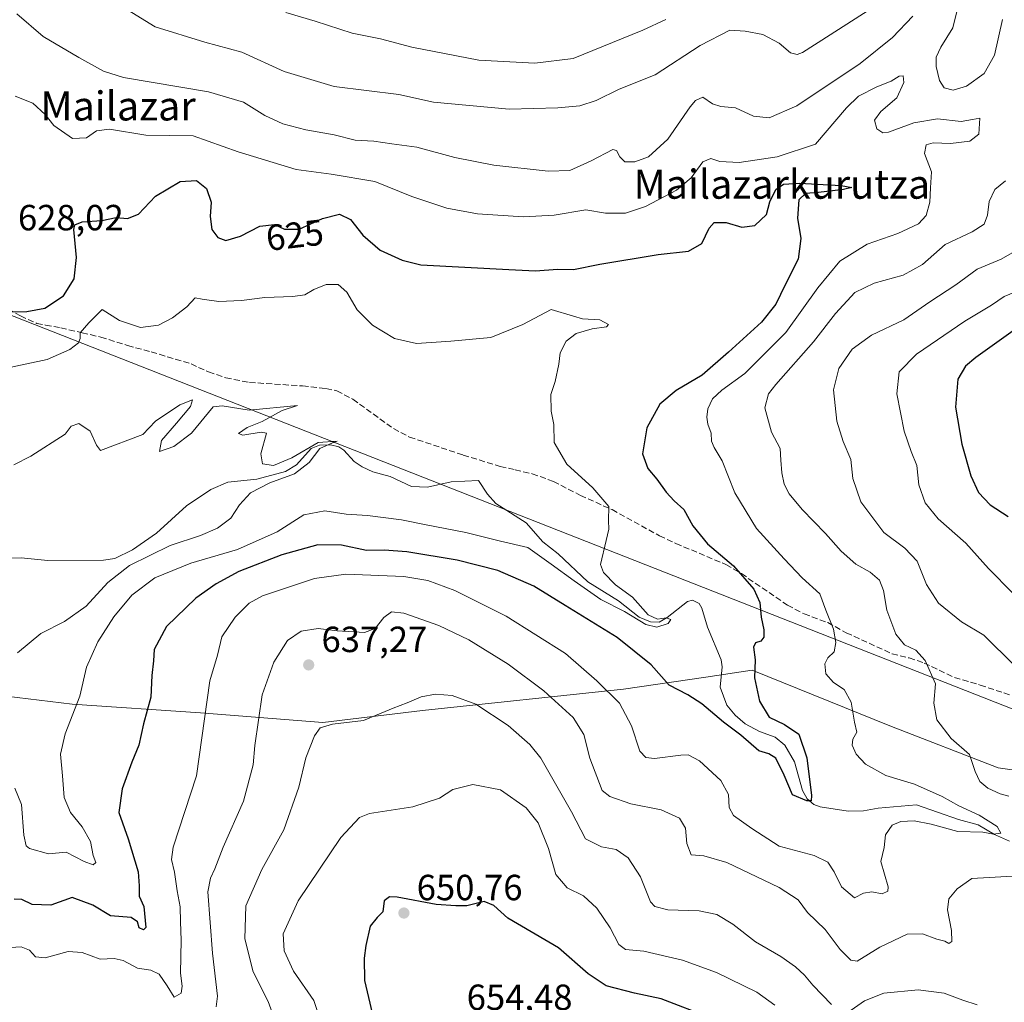
# Model space of a CAD drawing. Units: metres. Extents: x 562887 to 566314, y 4751854 to 4754199.
# Drawn here: x 565861 to 566132, y 4753011 to 4753282 of the extents above; entities that cross this region are included whole.
import ezdxf
from ezdxf.enums import TextEntityAlignment as Align

# ---------------------------------------------------------------- set-up
doc = ezdxf.new("R2010")
doc.units = ezdxf.units.M
doc.header["$MEASUREMENT"] = 0
doc.linetypes.add('DGN Style 3', pattern=[2.307223458686699, 1.648016756204785, -0.6592067024819142])
for name, color, linetype, lineweight in [('Arbolado forestal CxS', 92, 'Continuous', 0), ('Corriente natural lineal', 142, 'Continuous', 13), ('Curva de nivel maestra', 30, 'Continuous', 30), ('Curva de nivel normal', 30, 'Continuous', 0), ('Punto de cota en terreno', 7, 'Continuous', 0), ('Rótulo de curva de nivel directora', 7, 'Continuous', 0), ('Rótulo de punto de cota en terreno', 7, 'Continuous', 0), ('Senda', 7, 'DGN Style 3', 0), ('Tendido', 6, 'Continuous', 0), ('Texto cartográfico', 7, 'Continuous', 0)]:
    doc.layers.add(name, color=color, linetype=linetype, lineweight=lineweight)
doc.styles.add('Style-Arial', font='txt')

# ---------------------------------------------------------------- blocks, each defined once
blk = doc.blocks.new('*U8')
at = {"layer": 'Arbolado forestal CxS', "color": 92, "linetype": 'Continuous', "lineweight": 0}
blk.add_polyline3d([(566291.8300000001, 4754199.470000001, 743.1152000000002), (566303.2785, 4753017.090700001, 657.6328000000067), (566264.1436999999, 4753032.2871, 653.2703000000038), (566240.1530999999, 4753043.770500001, 649.9431999999942), (566210.2489, 4753053.505700001, 644.386599999998), (566184.0636999998, 4753061.937100001, 641.2768000000069), (566155.9972999999, 4753072.2433, 639.3736999999965), (566130.1728999997, 4753075.9235, 636.0978000000032), (566100.3712999999, 4753087.440099999, 631.7544999999955), (566062.3788999999, 4753102.776500001, 624.415399999998), (566049.5812999997, 4753100.8793, 622.9326000000001), (566026.9484999999, 4753097.524900001, 628.1598999999987), (565971.5705000004, 4753091.661699999, 640.7137999999978), (565944.0412999997, 4753088.401699999, 639.0917999999947), (565910.3778999997, 4753090.9901, 628.8280999999988), (565875.0038999999, 4753093.4027, 619.1465999999928), (565847.6343, 4753096.732899999, 616.4584000000032)], dxfattribs=at)
blk = doc.blocks.new('5PATER')
at = {"layer": 'Punto de cota en terreno', "linetype": 'Continuous', "lineweight": 0}
h = blk.add_hatch(color=51, dxfattribs=at)
edge = h.paths.add_edge_path()
edge.add_ellipse((0, 0), major_axis=(-0.1095731443231308, -0.1110710700762829), ratio=0.9994222409660322, start_angle=0, end_angle=360)

msp = doc.modelspace()

# ---------------------------------------------------------------- linework, layer by layer
at = {"layer": 'Arbolado forestal CxS', "color": 92, "linetype": 'Continuous', "lineweight": 0}
for points in [[(565847.6343, 4753096.732899999, 616.4584000000032), (565875.0038999999, 4753093.4027, 619.1465999999928), (565910.3778999997, 4753090.9901, 628.8280999999988), (565944.0412999997, 4753088.401699999, 639.0917999999947), (565971.5705000004, 4753091.661699999, 640.7137999999978), (566026.9484999999, 4753097.524900001, 628.1598999999987), (566049.5812999997, 4753100.8793, 622.9326000000001), (566062.3788999999, 4753102.776500001, 624.415399999998), (566100.3712999999, 4753087.440099999, 631.7544999999955), (566130.1728999997, 4753075.9235, 636.0978000000032), (566155.9972999999, 4753072.2433, 639.3736999999965), (566184.0636999998, 4753061.937100001, 641.2768000000069), (566210.2489, 4753053.505700001, 644.386599999998), (566240.1530999999, 4753043.770500001, 649.9431999999942), (566264.1436999999, 4753032.2871, 653.2703000000038), (566303.2785, 4753017.090700001, 657.6328000000067), (566305.8196, 4752754.633300001, 727.5823999999994)], [(565847.6343, 4753096.732899999, 616.4584000000032), (565875.0038999999, 4753093.4027, 619.1465999999928), (565910.3778999997, 4753090.9901, 628.8280999999988), (565944.0412999997, 4753088.401699999, 639.0917999999947), (565971.5705000004, 4753091.661699999, 640.7137999999978), (566026.9484999999, 4753097.524900001, 628.1598999999987), (566049.5812999997, 4753100.8793, 622.9326000000001), (566062.3788999999, 4753102.776500001, 624.415399999998), (566100.3712999999, 4753087.440099999, 631.7544999999955), (566130.1728999997, 4753075.9235, 636.0978000000032), (566155.9972999999, 4753072.2433, 639.3736999999965), (566184.0636999998, 4753061.937100001, 641.2768000000069), (566210.2489, 4753053.505700001, 644.386599999998), (566240.1530999999, 4753043.770500001, 649.9431999999942), (566264.1436999999, 4753032.2871, 653.2703000000038), (566303.2783000004, 4753017.0908, 657.6328000000067)]]:
    msp.add_polyline3d(points, dxfattribs=at)
at = {"layer": 'Corriente natural lineal', "color": 142, "linetype": 'Continuous', "lineweight": 13}
msp.add_polyline3d([(566133.2800000003, 4753055.6746, 631.1635999999999), (566129.2123999996, 4753057.516100001, 630.5725999999995), (566124.6725000005, 4753060.223099999, 630.7272999999988), (566119.2470000006, 4753061.637900001, 629.5648999999976), (566107.7158000004, 4753065.6746, 628.9637999999978), (566097.1294, 4753064.7904, 627.6735000000045), (566093.0752999998, 4753064.033100001, 626.8601999999955), (566088.8613, 4753063.9737, 626.3871000000072), (566081.0974000003, 4753065.177200001, 625.4465000000055), (566079.4192000004, 4753065.748400001, 625.2583000000013), (566077.5817999998, 4753067.3255, 624.7770000000019), (566076.2912999997, 4753069.596100001, 624.8981000000058), (566074.0608000001, 4753077.557499999, 624.5605000000069), (566071.4327999996, 4753082.1523, 623.7902000000031), (566068.7181000002, 4753084.2871, 623.898000000001), (566064.4379000004, 4753085.922499999, 623.6037999999971), (566060.4236000003, 4753088.006200001, 623.4866000000038), (566057.6684999998, 4753090.363100001, 623.343200000003), (566055.443, 4753093.168099999, 623.2932000000001), (566053.5329, 4753098.070699999, 622.7704999999987), (566054.1322999997, 4753103.7028, 622.4434000000037), (566053.8557000002, 4753105.623199999, 622.275999999998), (566050.0515000002, 4753114.6196, 621.3056999999973), (566048.5591000002, 4753119.859999999, 621.1154999999999), (566047.7769999999, 4753121.177400001, 621.1291000000056), (566045.9571000002, 4753122.049799999, 621.1885000000038), (566044.5280999999, 4753121.705200001, 621.1670000000013), (566038.9852999998, 4753117.2632, 620.3334999999934), (566036.8024000004, 4753116.033100001, 620.2891999999993), (566034.4012000002, 4753116.0602, 620.2750999999989), (566031.2412999999, 4753117.421, 619.9922999999981), (566025.5067999996, 4753121.860900001, 619.8931000000011), (566017.0527999997, 4753127.130899999, 619.5868999999948), (566008.9264000002, 4753134.843800001, 619.2716999999975), (566004.7078999998, 4753138.1272, 618.9223999999958), (566000.1465999996, 4753143.401799999, 618.0816999999952), (565991.7374, 4753148.705, 617.2584999999963), (565989.4371999997, 4753151.2687, 617.0301000000036), (565987, 4753155, 616.8484999999928), (565979.3986999998, 4753154.676200001, 617.0583999999944), (565972.8790999996, 4753153.145500001, 616.7832000000053), (565968.4874, 4753153.3563, 616.9036999999954), (565962.6467000004, 4753156.148800001, 616.7608999999939), (565957.8313999996, 4753157.441299999, 616.3537999999971), (565954.9231000004, 4753158.779300001, 616.3539000000019), (565952.7046999997, 4753160.205800001, 616.2084000000032), (565949.8295999998, 4753163.3376, 615.899900000004), (565948.4825999998, 4753164.263599999, 615.8555999999953), (565946.2101999996, 4753164.8687, 615.7354999999952), (565943.1923000002, 4753164.7788, 615.5678999999947), (565940.8201000001, 4753163.8233, 615.5720000000001), (565936.7786999998, 4753159.325300001, 615.574299999993), (565933.8161000004, 4753157.480699999, 615.5302999999985), (565925.8463000003, 4753155.4012, 614.9985000000015), (565917.8605000004, 4753154.537699999, 614.4891999999963), (565913.1886999998, 4753152.5461, 614.2330999999976), (565906.4587000003, 4753148.030999999, 614.1273999999976), (565898.2533999998, 4753140.5261, 614.1656999999977), (565891.5754000006, 4753135.8847, 614.7082999999984), (565886.7569000004, 4753133.578600001, 614.9309000000068), (565883.6410999997, 4753133.044700001, 613.8592999999964), (565868.3109999998, 4753132.9948, 612.8509999999952), (565860.9099000003, 4753133.748500001, 612.795100000003), (565858.0608999999, 4753133.600000001, 612.7590000000055)], dxfattribs=at)
at = {"layer": 'Curva de nivel maestra', "color": 30, "linetype": 'Continuous', "lineweight": 30, "flags": 128}
for points, elevation in [([(565856.6399999997, 4753201.5101), (565862.5199999996, 4753201.550100001), (565867.4900000002, 4753202.440099999), (565872.5999999996, 4753205.840100001), (565875.54, 4753210.550100001), (565876.2100000001, 4753216.470100001), (565875.4400000004, 4753224.120100001), (565875.7300000004, 4753225.460100001), (565877.7599999999, 4753226.290100001), (565883.1799999997, 4753226.610099999), (565887.1399999997, 4753227.440099999), (565890.2300000004, 4753227.1601), (565893.2800000003, 4753228.4101), (565897.9299999997, 4753233.370100001), (565904.7800000003, 4753237.370100001), (565909.2400000002, 4753237.6801), (565911.9800000004, 4753235.4001), (565913.2999999998, 4753231.6601), (565912.9699999997, 4753227.700099999), (565913.4800000004, 4753224.1601), (565915.0999999996, 4753221.920100001), (565917.3700000001, 4753221.140100001), (565921.3600000005, 4753222.3101), (565926.7000000002, 4753225.0601), (565930.75, 4753225.520099999), (565933.54, 4753224.200099999), (565937.5, 4753224.210100001), (565943.9800000004, 4753227.130100001), (565948.7000000002, 4753228.370100001), (565951.7000000002, 4753226.940099999), (565955.1200000001, 4753222.5801), (565959.8399999999, 4753218.450099999), (565965.8899999997, 4753215.6601), (565971.0300000003, 4753214.4001), (565995.3600000005, 4753213.100099999), (566002.7000000002, 4753212.720100001), (566008.7000000002, 4753213.200099999), (566013.1299999999, 4753213.1601), (566020.4299999997, 4753214.610099999), (566036.5, 4753217.2301), (566044.8099999996, 4753218.1801), (566048.4900000002, 4753220.3101), (566050.5, 4753224.5001), (566051.9500000002, 4753226.050100001), (566055.2400000002, 4753226.0801), (566059.54, 4753224.800100001), (566063.1600000003, 4753225.2401), (566066.3300000001, 4753228.3101), (566067.2199999997, 4753231.780099999), (566068.9299999997, 4753235.170100001), (566071.0099999999, 4753236.630100001), (566075.4600000001, 4753236.9301), (566086.9299999997, 4753236.300100001), (566089.8099999996, 4753235.700099999), (566087.5999999996, 4753235.1601), (566080.6399999997, 4753234.3101), (566077.0999999996, 4753234.040100001), (566075.29, 4753232.280099999), (566074.9199999999, 4753227.2601), (566075.7999999998, 4753221.710100001), (566075.0300000003, 4753215.940099999), (566071.4800000004, 4753208.890100001), (566068.9400000004, 4753203.590100001), (566064.9900000002, 4753198.610099999), (566055.8300000001, 4753190.3301), (566048.5999999996, 4753183.9901), (566041.4199999999, 4753179.840100001), (566036.9299999997, 4753176.040100001), (566033.3499999996, 4753169.5001), (566032.1900000004, 4753162.4001), (566033.6399999997, 4753158.3101), (566036.1399999997, 4753155.370100001), (566038.6900000004, 4753151.800100001), (566040.8899999997, 4753149.4101), (566043.5599999996, 4753147.0701), (566046.0499999998, 4753142.5701), (566050.0700000003, 4753137.610099999), (566057.2100000001, 4753131.470100001), (566062.8399999999, 4753125.100099999), (566064.5, 4753121.380100001), (566064.8600000005, 4753117.4101), (566065.6100000005, 4753113.9301), (566065.6399999997, 4753111.8301), (566064.8200000003, 4753110.790100001), (566063.2599999999, 4753110.340100001), (566062.7100000001, 4753109.120100001), (566063.2100000001, 4753105.5801), (566063.0099999999, 4753100.670100001), (566064.4100000003, 4753094.200099999), (566067.1100000005, 4753089.860099999), (566071.29, 4753087.8201), (566075.2199999997, 4753085.110099999), (566077.4199999999, 4753078.590100001), (566078.7000000002, 4753068.2601), (566078.6699999999, 4753066.8301), (566077.4800000004, 4753066.7601), (566073.5099999999, 4753068.470100001), (566071.2300000004, 4753073.860099999), (566068.8899999997, 4753078.550100001), (566066.9500000002, 4753079.710100001), (566064.2199999997, 4753080.550100001), (566059.2400000002, 4753084.870100001), (566054.4600000001, 4753088.420100001), (566048.54, 4753093.5101), (566044.6200000001, 4753095.9801), (566039.4699999997, 4753098.6601), (566034.5700000003, 4753104.2601), (566025.1500000004, 4753111.780099999), (566010.8899999997, 4753120.550100001), (566002.1799999997, 4753125.920100001), (565992.2800000003, 4753130.270099999), (565981.1100000005, 4753133.090100001), (565967.2599999999, 4753135.340100001), (565960.9699999997, 4753135.8201), (565956.0999999996, 4753135.780099999), (565949.2100000001, 4753137.1801), (565942.6699999999, 4753137.300100001), (565932.7800000003, 4753134.550100001), (565920.9600000001, 4753129.920100001), (565914.6699999999, 4753126.5801), (565909.0300000003, 4753122.630100001), (565900.9800000004, 4753114.850099999), (565897.5999999996, 4753108.4801), (565897.3899999997, 4753105.380100001), (565896.9699999997, 4753101.3301), (565896.6699999999, 4753095.3301), (565894.6600000003, 4753087.9901), (565893.3600000005, 4753082.100099999), (565891.4400000004, 4753077.4101), (565888.7599999999, 4753070.100099999), (565887.8700000001, 4753063.600099999), (565890.4500000002, 4753056.3101), (565893.1399999997, 4753047.2401), (565893.4600000001, 4753043.4001), (565893.4199999999, 4753040.550100001), (565894.7300000004, 4753037.6601), (565895.29, 4753031.920100001), (565894.6600000003, 4753031.290100001), (565893.4800000004, 4753031.8101), (565893.0199999996, 4753033.4801), (565891.2199999997, 4753034.640100001), (565885.5700000003, 4753035.090100001), (565880.7000000002, 4753038.040100001), (565875.0300000003, 4753040.140100001), (565869.0999999996, 4753038.090100001), (565863.9800000004, 4753038.2601), (565861.1399999997, 4753039.630100001), (565858.9900000002, 4753039.670100001)], 625), ([(566141.3600000005, 4753201.280099999), (566124, 4753188.890100001), (566121.2000000002, 4753186.550100001), (566119.0800000001, 4753182.940099999), (566118.4500000002, 4753175.1801), (566120.2000000002, 4753165.020099999), (566122.6299999999, 4753156.340100001), (566124.7300000004, 4753151.700099999), (566127.9600000001, 4753148.270099999), (566132.9500000002, 4753145.140100001)], 650), ([(566051.1799999997, 4753006.950099999), (566037.3399999999, 4753012.220100001), (566029.9400000004, 4753013.860099999), (566022.1200000001, 4753015.800100001), (566017.1500000004, 4753019.170100001), (566008.9699999997, 4753026.290100001), (565995.0899999999, 4753034.460100001), (565991.2000000002, 4753037.9901), (565988.5, 4753039.030099999), (565983.7100000001, 4753037.880100001), (565980.7000000002, 4753037.8301), (565975.2699999996, 4753038.2601), (565964.5800000001, 4753040.280099999), (565962.4699999997, 4753040.360099999), (565960.9500000002, 4753039.2301), (565960.6399999997, 4753036.190099999), (565959.04, 4753034.690099999), (565957.1299999999, 4753032.2301), (565955.8799999999, 4753026.970100001), (565955.4900000002, 4753023.4301), (565955.54, 4753017.3301), (565958.7300000004, 4753003.6601)], 650)]:
    msp.add_lwpolyline(points, dxfattribs=dict(at, elevation=elevation))
at = {"layer": 'Curva de nivel normal', "color": 30, "linetype": 'Continuous', "lineweight": 0, "flags": 128}
for points, elevation in [([(565887.8300000001, 4753286.08), (565897.8700000001, 4753280), (565911.5199999996, 4753275.779999999), (565921.7699999996, 4753273.01), (565933.4000000004, 4753267.640000001), (565947.2000000002, 4753263.560000001), (565965.0300000003, 4753261.350000001), (565974.5999999996, 4753259.230000001), (565995.3899999997, 4753257.27), (566008.8399999999, 4753257.609999999), (566014.9199999999, 4753258.16), (566019.4100000003, 4753259.699999999), (566025.7000000002, 4753262.76), (566035.7000000002, 4753266.74), (566048.0300000003, 4753274.82), (566056.2000000002, 4753279), (566060.4600000001, 4753278.779999999), (566065.3600000005, 4753277.810000001), (566069.8300000001, 4753275.51), (566072.9199999999, 4753272.779999999), (566074.8099999996, 4753272.359999999), (566076.2300000004, 4753272.939999999), (566083.8499999996, 4753277.779999999), (566094.3899999997, 4753284.5)], 640), ([(565859.7000000002, 4753283.560000001), (565867, 4753277.300000001), (565876.8099999996, 4753271.550000001), (565883.6600000003, 4753267.75), (565889.0999999996, 4753266), (565912.5899999999, 4753262.07), (565922.2000000002, 4753259.25), (565928.04, 4753255.529999999), (565933, 4753253.279999999), (565939.4100000003, 4753251.619999999), (565947.1600000003, 4753250.210000001), (565953, 4753248.74), (565958.0800000001, 4753248.49), (565963.1100000005, 4753247.710000001), (565970, 4753246.83), (565980.4000000004, 4753243.99), (565991.2100000001, 4753241.880000001), (566006.1399999997, 4753240.25), (566012.0999999996, 4753240.439999999), (566018.0599999996, 4753243.029999999), (566024, 4753246.15), (566025.0199999996, 4753245.9), (566025.9400000004, 4753244.15), (566027.3200000003, 4753242.779999999), (566030.0499999998, 4753242.75), (566033.7999999998, 4753244.140000001), (566039.1200000001, 4753248.99), (566045.3200000003, 4753257.939999999), (566046.7599999999, 4753259.689999999), (566048.7999999998, 4753260.58), (566051.4800000004, 4753258.779999999), (566053.7300000004, 4753258.02), (566057.8099999996, 4753257.640000001), (566062.7999999998, 4753255.4), (566067.1100000005, 4753254.9), (566074.6900000004, 4753258.17), (566092.1299999999, 4753269.84), (566101.04, 4753277.029999999), (566106.7100000001, 4753282.859999999)], 635), ([(565933.8499999996, 4753283.880000001), (565941.9800000004, 4753281.560000001), (565952.1799999997, 4753278.210000001), (565960, 4753276.630000001), (565968.6200000001, 4753274.359999999), (565987.04, 4753270.779999999), (566002.5099999999, 4753269.99), (566013.0300000003, 4753271.27), (566032.29, 4753279.09), (566038.5800000001, 4753281.99)], 645.0000000000001), ([(566119.0899999999, 4753285.33), (566117.6699999999, 4753279.66), (566114.4000000004, 4753274.33), (566113.0499999998, 4753271.640000001), (566113.0800000001, 4753269.07), (566114.0099999999, 4753265.199999999), (566115.3099999996, 4753263.16), (566117.7999999998, 4753262.550000001), (566121.4699999997, 4753263.640000001), (566126.3600000005, 4753267.140000001), (566129.1699999999, 4753272.189999999), (566131.4199999999, 4753281.980000001)], 635), ([(565859.2699999996, 4753260.9), (565864.1299999999, 4753258.960000001), (565867.5, 4753255.84), (565869.9299999997, 4753252.810000001), (565875.0800000001, 4753249.199999999), (565878.9199999999, 4753249.359999999), (565881.6600000003, 4753251.34), (565885.2400000002, 4753251.74), (565895.2999999998, 4753250.17), (565908.3200000003, 4753249.92), (565920.7000000002, 4753245.57), (565936.7000000002, 4753240.66), (565946.3899999997, 4753239.350000001), (565958.3600000005, 4753237.33), (565968.6299999999, 4753233.26), (565978.2599999999, 4753230.039999999), (565986.7000000002, 4753228.470000001), (565999.3600000005, 4753227.619999999), (566007.8099999996, 4753228.109999999), (566016.5700000003, 4753229.539999999), (566021.9900000002, 4753228.619999999), (566027.4400000004, 4753228.600000001), (566033.0300000003, 4753230.460000001), (566041.5599999996, 4753235.01), (566045.6100000005, 4753238.350000001), (566048.7599999999, 4753242.779999999), (566051.0300000003, 4753243.720000001), (566053.4600000001, 4753242.83), (566058.7999999998, 4753242.600000001), (566069.2999999998, 4753244.180000001), (566079.8499999996, 4753247.66), (566088.3600000005, 4753257.699999999), (566091.7000000002, 4753260.880000001), (566096.7000000002, 4753263.470000001), (566100.7000000002, 4753265), (566102.8700000001, 4753266.41), (566103.9600000001, 4753266.439999999), (566104.2100000001, 4753264.600000001), (566102.2800000003, 4753260.369999999), (566097.8300000001, 4753256.640000001), (566096.1200000001, 4753254.300000001), (566096.7000000002, 4753251.84), (566098.4199999999, 4753250.810000001), (566099.9699999997, 4753250.91), (566106.9100000003, 4753253.480000001), (566113.4199999999, 4753254.600000001), (566120.0300000003, 4753253.880000001), (566123.1399999997, 4753254.430000001), (566125.1399999997, 4753254.82), (566124.8099999996, 4753250.380000001), (566122.3399999999, 4753248.439999999), (566117.0300000003, 4753247.789999999), (566112.2400000002, 4753247.970000001), (566110.3600000005, 4753247.439999999), (566109.8600000005, 4753245.109999999), (566111.8300000001, 4753240.02), (566111.5599999996, 4753235.66), (566111.3799999999, 4753231.66), (566110.3200000003, 4753228.029999999), (566108.2400000002, 4753225.680000001), (566102.5, 4753223.01), (566094.0999999996, 4753220.08), (566086.5700000003, 4753215.41), (566080.4600000001, 4753208.100000001), (566071.6699999999, 4753195.82), (566060.3399999999, 4753184.529999999), (566054.0099999999, 4753179.880000001), (566051.4500000002, 4753177.49), (566050.1900000004, 4753174.77), (566049.8700000001, 4753172.5), (566050.2100000001, 4753170.5), (566051.1100000005, 4753168.08), (566051.2199999997, 4753165.850000001), (566051.9199999999, 4753164.07), (566054.0899999999, 4753160.430000001), (566057.6500000004, 4753151.66), (566063.5499999998, 4753141.810000001), (566071.1600000003, 4753133.449999999), (566076.1399999997, 4753128.25), (566081.0800000001, 4753123.76), (566082.6799999997, 4753119.33), (566084.8200000003, 4753114.09), (566085.4900000002, 4753110.369999999), (566084.9400000004, 4753107.84), (566083.2699999996, 4753106.210000001), (566082.3799999999, 4753104.550000001), (566082.6799999997, 4753101.789999999), (566084.7999999998, 4753099.390000001), (566087.7699999996, 4753097.41), (566089.7100000001, 4753093.930000001), (566090.5899999999, 4753088.480000001), (566091.2000000002, 4753085.66), (566090.1399999997, 4753083.77), (566089.9199999999, 4753082.09), (566091.0899999999, 4753079.66), (566093.6600000003, 4753076.880000001), (566099.2699999996, 4753073.810000001), (566107.1100000005, 4753071.350000001), (566114.7400000002, 4753067.970000001), (566119.3300000001, 4753065.42), (566124.9600000001, 4753062.850000001), (566129.9500000002, 4753059.74), (566130.9100000003, 4753057.91), (566128.9199999999, 4753057.619999999), (566125.9800000004, 4753058.17), (566119.0300000003, 4753058.310000001), (566111.7000000002, 4753060.33), (566107.0300000003, 4753061.26), (566103.3600000005, 4753061.060000001), (566100.9500000002, 4753060.050000001), (566099.0899999999, 4753057.449999999), (566098.7599999999, 4753053.939999999), (566097.8700000001, 4753050.109999999), (566099.8700000001, 4753043.15), (566099.7800000003, 4753041.869999999), (566098.2400000002, 4753041.199999999), (566095.3700000001, 4753041.689999999), (566093.0599999996, 4753041.33), (566090.5999999996, 4753040.100000001), (566086.9800000004, 4753043.15), (566084.9900000002, 4753047.279999999), (566083.2599999999, 4753049.880000001), (566079.4600000001, 4753051.699999999), (566069.8499999996, 4753054.289999999), (566062.2999999998, 4753059.210000001), (566057.2800000003, 4753062.730000001), (566056.04, 4753065), (566055.8600000005, 4753068.52), (566053.7599999999, 4753072.350000001), (566047.8600000005, 4753077.82), (566044.7199999997, 4753079.449999999), (566042.7300000004, 4753079.359999999), (566035.5099999999, 4753078.49), (566033.1200000001, 4753078.710000001), (566031.4000000004, 4753080.51), (566029.0999999996, 4753087.41), (566025.7999999998, 4753093.680000001), (566019.5899999999, 4753099.800000001), (566010.9100000003, 4753107.34), (565994.5499999998, 4753117.65), (565980.4299999997, 4753124.720000001), (565973.0099999999, 4753127.430000001), (565966.3600000005, 4753128.529999999), (565950.3600000005, 4753129.220000001), (565941.7400000002, 4753128), (565927.4600000001, 4753123.220000001), (565923.7400000002, 4753121.220000001), (565919.9199999999, 4753117.33), (565916.2400000002, 4753111.99), (565915.0599999996, 4753106.890000001), (565912.9500000002, 4753099.810000001), (565909.2300000004, 4753073.66), (565902.79, 4753054.060000001), (565902.3799999999, 4753050.640000001), (565903.1699999999, 4753047.180000001), (565903.9100000003, 4753041.99), (565904.7199999997, 4753037.600000001), (565904.8099999996, 4753033.449999999), (565905.0499999998, 4753028.42), (565904.8399999999, 4753019.369999999), (565905.3099999996, 4753015.710000001), (565904.9900000002, 4753013.859999999), (565903.1299999999, 4753012.710000001), (565901.1799999997, 4753015.800000001), (565898.9299999997, 4753019.01), (565896.6600000003, 4753020.180000001), (565892.9600000001, 4753020.720000001), (565889.0700000003, 4753022.789999999), (565886.5899999999, 4753023.369999999), (565882.6900000004, 4753023.199999999), (565877.7000000002, 4753025.029999999), (565873.9199999999, 4753025.300000001), (565867.5800000001, 4753023.57), (565864.8700000001, 4753023.83), (565863.2199999997, 4753025.699999999), (565860.9000000004, 4753026.609999999), (565857.9600000001, 4753026.4)], 630), ([(566132.1600000003, 4753237.560000001), (566129.2199999997, 4753235.140000001), (566127.7000000002, 4753231.880000001), (566127.2300000004, 4753228.060000001), (566126.3399999999, 4753225.66), (566123.0099999999, 4753223.49), (566115.54, 4753220), (566109.3600000005, 4753214.539999999), (566104.0300000003, 4753211.539999999), (566096.0300000003, 4753209.4), (566090.7000000002, 4753206.779999999), (566085.3600000005, 4753201.039999999), (566079.3200000003, 4753193.199999999), (566068.9100000003, 4753181.49), (566066.9299999997, 4753178.84), (566065.9000000004, 4753174.99), (566067.7599999999, 4753168.33), (566070.1100000005, 4753163.850000001), (566070.2999999998, 4753160.65), (566070.54, 4753157.17), (566071.2000000002, 4753153.960000001), (566072.5899999999, 4753151.34), (566076.1900000004, 4753147.039999999), (566082.5599999996, 4753140.460000001), (566086.8799999999, 4753135.52), (566091, 4753131.980000001), (566094.9000000004, 4753129.75), (566097.4500000002, 4753127.609999999), (566098.54, 4753124.720000001), (566099.4800000004, 4753119.26), (566101.9600000001, 4753112.66), (566104.4100000003, 4753109.789999999), (566107.5099999999, 4753108.289999999), (566110.1100000005, 4753105.41), (566112.8799999999, 4753099), (566112.4900000002, 4753093.730000001), (566113.25, 4753089.060000001), (566117.2300000004, 4753083.960000001), (566122.25, 4753079.58), (566123.8099999996, 4753074.84), (566125.1299999999, 4753072.109999999), (566127.3600000005, 4753070.279999999), (566130.7000000002, 4753068.730000001), (566133.1100000005, 4753068.039999999)], 635), ([(566137.0599999996, 4753219.5), (566130.9900000002, 4753216.02), (566124.4000000004, 4753213.199999999), (566118.5300000003, 4753208.92), (566111.3600000005, 4753204.180000001), (566104.2199999997, 4753199.279999999), (566095.2599999999, 4753195), (566089.9199999999, 4753191.180000001), (566086.2599999999, 4753185.880000001), (566084.8099999996, 4753179.970000001), (566085.7300000004, 4753171.359999999), (566087.4299999997, 4753165.730000001), (566089.6200000001, 4753160.789999999), (566090.0999999996, 4753155.560000001), (566092.3099999996, 4753149.15), (566098.6600000003, 4753140.730000001), (566104.4900000002, 4753136.4), (566107.8499999996, 4753132.77), (566110.3899999997, 4753126.33), (566113.7000000002, 4753121.25), (566120.0599999996, 4753116.060000001), (566126.2000000002, 4753112.430000001), (566134.6600000003, 4753104.039999999)], 640), ([(565858.1699999999, 4753186.27), (565868.0599999996, 4753188.32), (565874.3600000005, 4753191.130000001), (565876.7599999999, 4753192.960000001), (565877.2100000001, 4753194.140000001), (565877.2199999997, 4753195.720000001), (565879.5899999999, 4753198.4), (565883.2400000002, 4753202.100000001), (565888.0599999996, 4753199.100000001), (565893.8300000001, 4753197.130000001), (565898.7800000003, 4753197.83), (565902.6799999997, 4753199.859999999), (565906.6100000005, 4753202.850000001), (565908.9000000004, 4753205.350000001), (565910.8300000001, 4753204.960000001), (565915.3700000001, 4753204.359999999), (565921.6500000004, 4753204.630000001), (565928.1200000001, 4753205.460000001), (565935.7699999996, 4753205.699999999), (565939.0800000001, 4753206.140000001), (565941.5499999998, 4753207.640000001), (565945, 4753209.039999999), (565948.3099999996, 4753208.970000001), (565950.6699999999, 4753206.92), (565953.5300000003, 4753202.029999999), (565957.7400000002, 4753197.800000001), (565963.7800000003, 4753194.15), (565969.8799999999, 4753192.789999999), (565979.3600000005, 4753193.430000001), (565990.3799999999, 4753194.4), (565999.1500000004, 4753198.02), (566007.0300000003, 4753202.130000001), (566013.1299999999, 4753200.32), (566015.6399999997, 4753199.58), (566020.3600000005, 4753199.24), (566022.7999999998, 4753198.02), (566022.2599999999, 4753197.34), (566018.2800000003, 4753196.77), (566013.9000000004, 4753195.539999999), (566011.1100000005, 4753193.369999999), (566009.4299999997, 4753190.17), (566009.1200000001, 4753187.039999999), (566008.0599999996, 4753182.26), (566006.8899999997, 4753178.720000001), (566006.9800000004, 4753174.119999999), (566007.7599999999, 4753170.430000001), (566007.7999999998, 4753165.52), (566011.3399999999, 4753159.5), (566018.4400000004, 4753153.039999999), (566022.9000000004, 4753147.84), (566022.7599999999, 4753143.99), (566022.8799999999, 4753141.619999999), (566022.1699999999, 4753138.470000001), (566020.5599999996, 4753131.859999999), (566021.4100000003, 4753129.689999999), (566024.6799999997, 4753126.300000001), (566029.3899999997, 4753122.880000001), (566033.7599999999, 4753118.02), (566036.2599999999, 4753116.84), (566038.7300000004, 4753117.180000001), (566039.9400000004, 4753116.720000001), (566039.2199999997, 4753115.630000001), (566036.0899999999, 4753114.58), (566033.0999999996, 4753115.34), (566027.1799999997, 4753118.9), (566020.6500000004, 4753122.24), (566013.3399999999, 4753127.380000001), (566006.9500000002, 4753131.939999999), (566000.5999999996, 4753136.560000001), (565992.9900000002, 4753138.289999999), (565983.5199999996, 4753140.680000001), (565972.5599999996, 4753142.76), (565965.7000000002, 4753144.16), (565956.3399999999, 4753145.369999999), (565950.4800000004, 4753145.779999999), (565944.5999999996, 4753146.67), (565938.79, 4753145.52), (565931.4600000001, 4753140.880000001), (565920.5599999996, 4753136), (565907.7000000002, 4753132.220000001), (565897.7400000002, 4753128.199999999), (565891.4400000004, 4753123.430000001), (565886.4500000002, 4753117.470000001), (565882.0700000003, 4753110.57), (565878.9500000002, 4753103.619999999), (565877.0700000003, 4753095.600000001), (565873.0199999996, 4753085.230000001), (565871.7800000003, 4753079.65), (565872.3200000003, 4753073.66), (565872.8099999996, 4753067.680000001), (565874.54, 4753063.58), (565877.7699999996, 4753059.66), (565880, 4753055.600000001), (565880.8099999996, 4753051.77), (565881.4699999997, 4753049.810000001), (565880.7999999998, 4753049.130000001), (565878.2800000003, 4753050.119999999), (565873.3099999996, 4753052.609999999), (565868.4500000002, 4753052.210000001), (565863.2599999999, 4753053.630000001), (565862.3499999996, 4753054.380000001), (565861.6299999999, 4753057.300000001), (565861, 4753065.76), (565859.1799999997, 4753070.26)], 620), ([(566137.6399999997, 4753208.119999999), (566131.8499999996, 4753205.66), (566128.3600000005, 4753203.279999999), (566121.0300000003, 4753198.869999999), (566107.6399999997, 4753189.82), (566102.8799999999, 4753184.949999999), (566102.2300000004, 4753178.859999999), (566104.3200000003, 4753168.619999999), (566106.1900000004, 4753162.980000001), (566107.75, 4753159.180000001), (566108.3600000005, 4753153.83), (566110.0899999999, 4753148.890000001), (566113.6399999997, 4753144.430000001), (566121.2800000003, 4753137.74), (566127.5599999996, 4753130.75), (566134.2100000001, 4753124.02)], 645.0000000000001), ([(565858.9100000003, 4753159.350000001), (565863.6200000001, 4753161.699999999), (565873.0300000003, 4753167.75), (565874.6799999997, 4753169.970000001), (565876.8300000001, 4753170.75), (565879.9600000001, 4753168.59), (565881.6799999997, 4753164.74), (565882.7999999998, 4753163.26), (565894.4900000002, 4753167.66), (565897.9500000002, 4753171.33), (565904.6600000003, 4753175.890000001), (565908.1699999999, 4753177.24), (565907.6100000005, 4753175.41), (565903.7800000003, 4753170.789999999), (565899.5700000003, 4753166.02), (565899.0599999996, 4753163), (565903.0199999996, 4753164.42), (565907.8399999999, 4753168.08), (565913.8399999999, 4753175.279999999), (565916.3600000005, 4753175.619999999), (565923.7400000002, 4753174.369999999), (565937.0599999996, 4753175.710000001), (565932.9000000004, 4753174.32), (565927.3600000005, 4753171.27), (565923.2199999997, 4753169.609999999), (565920.7800000003, 4753167.930000001), (565922.0599999996, 4753167.460000001), (565927.0599999996, 4753168.350000001), (565928.5, 4753168.07), (565926.9800000004, 4753162.350000001), (565927.4600000001, 4753159.58), (565930.4800000004, 4753159.180000001), (565935.5599999996, 4753161.27), (565942.7699999996, 4753165.52), (565948, 4753165.83), (565946.75, 4753165.430000001), (565943.2599999999, 4753163.82), (565940.3200000003, 4753159.960000001), (565936.2699999996, 4753156.810000001), (565929.4800000004, 4753154.34), (565924.1399999997, 4753151.58), (565921.1399999997, 4753148.310000001), (565918.7000000002, 4753144.65), (565915.0300000003, 4753141.850000001), (565910.3600000005, 4753139.83), (565902.0300000003, 4753137.08), (565890.7400000002, 4753131.619999999), (565884.8099999996, 4753126.890000001), (565878.7999999998, 4753120.380000001), (565872.8799999999, 4753116.189999999), (565866.3600000005, 4753112.91), (565859.9400000004, 4753107.550000001)], 615.0000000000001), ([(566134.1100000005, 4753046.08), (566122.9299999997, 4753045.4), (566118.8700000001, 4753042.52), (566116.5499999998, 4753039.789999999), (566116.2199999997, 4753036.76), (566117.3099999996, 4753031.039999999), (566117.4100000003, 4753028.02), (566116.6100000005, 4753027.480000001), (566115.4800000004, 4753028.109999999), (566113.29, 4753028.720000001), (566109.3399999999, 4753030.199999999), (566105.0999999996, 4753030.08), (566097.5499999998, 4753026.51), (566091.2800000003, 4753022.600000001), (566089.5999999996, 4753022.939999999), (566086.6600000003, 4753025.82), (566082.5199999996, 4753031.34), (566077.6799999997, 4753036.08), (566075.04, 4753039.480000001), (566069.8499999996, 4753042.939999999), (566055.4500000002, 4753049.779999999), (566049.1100000005, 4753051.66), (566045.5999999996, 4753051.92), (566044.3499999996, 4753055.050000001), (566043.9800000004, 4753059.25), (566042.3600000005, 4753062.029999999), (566037.29, 4753064.310000001), (566028.9800000004, 4753066), (566023.2000000002, 4753067.970000001), (566021.0300000003, 4753069.66), (566017.6600000003, 4753078.560000001), (566015.9600000001, 4753085.09), (566013.0300000003, 4753089.76), (566005.0099999999, 4753097.100000001), (565995.1699999999, 4753104.42), (565984.2800000003, 4753111.109999999), (565975.9900000002, 4753115.100000001), (565966.4100000003, 4753118.470000001), (565962.9600000001, 4753118.850000001), (565960.9000000004, 4753117.289999999), (565958.5, 4753114.210000001), (565955.5599999996, 4753113.109999999), (565948, 4753113.640000001), (565942.8200000003, 4753114.25), (565938.0999999996, 4753113.480000001), (565934.3499999996, 4753110.99), (565930.5700000003, 4753104.99), (565927.3799999999, 4753095.99), (565925.3399999999, 4753081.99), (565924.8300000001, 4753076.66), (565922.2400000002, 4753066.74), (565916.6200000001, 4753054), (565914.3399999999, 4753048.08), (565913.0800000001, 4753045.5), (565912.4100000003, 4753041.689999999), (565913.6699999999, 4753024.789999999), (565915.0099999999, 4753013.02), (565914.6900000004, 4753010.09)], 635), ([(566084.2100000001, 4753010.730000001), (566079.0899999999, 4753016.01), (566076.7800000003, 4753018.730000001), (566074.29, 4753021.100000001), (566070.2599999999, 4753023.960000001), (566063.3200000003, 4753027.970000001), (566057.0899999999, 4753032.789999999), (566052.6799999997, 4753035.439999999), (566047.7800000003, 4753036.470000001), (566039.1600000003, 4753036.77), (566035.5199999996, 4753037.689999999), (566034.3799999999, 4753038.939999999), (566031.5700000003, 4753045.83), (566028.2199999997, 4753051.119999999), (566024.8799999999, 4753053.359999999), (566020.8399999999, 4753054.109999999), (566016.4100000003, 4753056.359999999), (566012.5999999996, 4753063.800000001), (566004.1299999999, 4753078.539999999), (566001.0999999996, 4753082.289999999), (565995.1600000003, 4753087.560000001), (565986.2000000002, 4753093.439999999), (565979.7300000004, 4753095.810000001), (565975.1299999999, 4753096.199999999), (565971.1399999997, 4753095.41), (565967.2999999998, 4753093.779999999), (565963.4199999999, 4753092.350000001), (565955.29, 4753088.92), (565946.7400000002, 4753087.91), (565943.2999999998, 4753086.9), (565941.8099999996, 4753084.689999999), (565939.3899999997, 4753078.609999999), (565937.4900000002, 4753070.600000001), (565933.3499999996, 4753058.84), (565927.2999999998, 4753047.880000001), (565922.8200000003, 4753037.890000001), (565922.54, 4753028.82), (565924.8499999996, 4753019.67), (565929.04, 4753011.539999999), (565930.4000000004, 4753007.800000001)], 640), ([(566068.6299999999, 4753010.470000001), (566063.6399999997, 4753014.060000001), (566052.5499999998, 4753019.52), (566043.2199999997, 4753022.890000001), (566032.5599999996, 4753025.359999999), (566027.5, 4753025.880000001), (566025.6699999999, 4753027.220000001), (566023.25, 4753031.800000001), (566019.5999999996, 4753037.199999999), (566015.9100000003, 4753040.630000001), (566011.3899999997, 4753042.850000001), (566008.25, 4753046.49), (566006.2300000004, 4753053.66), (566003.3899999997, 4753060.76), (566000.0599999996, 4753064.9), (565993.0300000003, 4753069.779999999), (565985.4199999999, 4753071.279999999), (565979.9000000004, 4753069.880000001), (565976.2199999997, 4753067.51), (565968.8399999999, 4753065.140000001), (565956.9000000004, 4753063.26), (565954.1799999997, 4753062.189999999), (565949.0300000003, 4753056.67), (565937.3099999996, 4753039.230000001), (565933.1699999999, 4753030.119999999), (565933.3700000001, 4753025.460000001), (565935.9500000002, 4753019.869999999), (565941.6299999999, 4753011.76), (565944.1399999997, 4753004.199999999)], 645.0000000000001), ([(566124.4400000004, 4753010.560000001), (566120.4500000002, 4753011.859999999), (566115.3200000003, 4753013.810000001), (566108.1299999999, 4753014.779999999), (566098.6299999999, 4753013.850000001), (566093.3499999996, 4753011.710000001), (566087.8499999996, 4753007.859999999)], 640)]:
    msp.add_lwpolyline(points, dxfattribs=dict(at, elevation=elevation))
at = {"layer": 'Senda', "color": 7, "linetype": 'DGN Style 3', "lineweight": 0}
msp.add_polyline3d([(565855.3400999998, 4753203.390100001, 626.4854999999952), (565860.7401000002, 4753200.350099999, 625.5050000000047), (565865.2200999996, 4753198.280099999, 624.5500000000029), (565867.6300999997, 4753197.840100001, 624.030700000003), (565871.8201000001, 4753197.0701, 623.1635999999999), (565877.7401000002, 4753195.710100001, 622.0852000000014), (565882.8601000002, 4753194.5101, 622.1355999999942), (565890.2500999998, 4753192.190099999, 619.0075999999972), (565896.7801000001, 4753190.4301, 618.1003999999957), (565907.7401000002, 4753187.1501, 617.2088999999978), (565912.5800999999, 4753184.9101, 617.1386000000057), (565917.3101000004, 4753183.300100001, 616.5862000000052), (565923.8201000001, 4753182.020099999, 616.2535000000062), (565938.5000999998, 4753181.0701, 616.9070999999967), (565944.9001000002, 4753180.350099999, 616.5380000000005), (565947.9001000002, 4753179.710100001, 616.6705999999976), (565952.3300999999, 4753177.390100001, 616.6972999999998), (565963.5401, 4753169.3101, 617.3864999999934), (565967.9600999998, 4753166.9901, 617.7908000000025), (565982.7301000003, 4753162.030099999, 618.4193999999989), (565992.9801000003, 4753158.890100001, 620.8271999999997), (565997.0500999996, 4753157.950099999, 619.563599999994), (566001.7600999996, 4753156.870100001, 619.2936000000045), (566007.6101000002, 4753154.7501, 620.1009000000049), (566015.0500999996, 4753150.9101, 620.8565999999992), (566023.7701000003, 4753146.9901, 621.3522999999988), (566036.8501000004, 4753139.790100001, 622.6707000000024), (566041.3701, 4753137.670100001, 623.1169999999984), (566055.1700999998, 4753131.870100001, 625.9137999999948), (566059.4200999998, 4753129.370100001, 626.3935000000056), (566072.1300999997, 4753120.670100001, 627.6168999999937), (566076.6901000004, 4753118.270099999, 628.7805999999982), (566083.2100999998, 4753115.870100001, 630.1925999999949), (566088.3300999999, 4753113.0701, 631.3473999999987), (566100.9301000005, 4753107.3101, 633.9980000000069), (566105.6901000004, 4753106.140100001, 634.843200000003), (566109.7701000003, 4753104.7501, 635.7532999999967), (566118.1700999998, 4753100.7501, 636.7636000000057), (566125.2100999998, 4753098.670100001, 637.860799999995), (566133.4501, 4753095.950099999, 638.5240999999951)], dxfattribs=at)
at = {"layer": 'Tendido', "color": 6, "linetype": 'Continuous', "lineweight": 0}
msp.add_polyline3d([(563625.7993000001, 4754076.346700001, 718.0405999999931), (563708.2899000002, 4754043.82, 745.5985999999976), (563846.7144999999, 4753988.9838, 757.7872000000062), (564655.6310999999, 4753672.731500001, 715.2802999999985), (564977.6349999999, 4753546.175000001, 665.4664000000049), (565413.8496000003, 4753374.7282, 631.4544000000024), (565709.3680999996, 4753258.971100001, 643.2559000000037), (566182.6416999997, 4753073.0066, 654.3518999999942), (566303.1947999997, 4753025.722899999, 659.3788000000059)], dxfattribs=at)

# ---------------------------------------------------------------- block references
at = {"layer": 'Arbolado forestal CxS', "color": 92, "linetype": 'Continuous', "lineweight": 0}
msp.add_blockref('*U8', (0, 0), dxfattribs=at)
at = {"layer": 'Punto de cota en terreno', "color": 7, "linetype": 'Continuous', "lineweight": 0, "xscale": 10, "yscale": 10, "zscale": 10}
for p in [(565940.1699999999, 4753104.230000001, 637.2700000000041), (565966.4100000003, 4753035.890000001, 650.7599999999948)]:
    msp.add_blockref('5PATER', p, dxfattribs=at)

# ---------------------------------------------------------------- texts
at = {"layer": 'Rótulo de curva de nivel directora', "color": 7, "linetype": 'Continuous', "lineweight": 0, "style": 'Style-Arial'}
msp.add_text('625', height=7.000000000000002, rotation=6.480060570970336, dxfattribs=at).set_placement((565936.3385613044, 4753222.605052046), align=Align.MIDDLE_CENTER)
at = {"layer": 'Rótulo de punto de cota en terreno', "color": 7, "linetype": 'Continuous', "lineweight": 0, "style": 'Style-Arial'}
for s, p in [('628,02', (565860.0378000002, 4753223.9178)), ('637,27', (565943.6978000002, 4753107.7578)), ('650,76', (565969.9378000004, 4753039.4178)), ('654,48', (565983.7177999998, 4753009.187799999))]:
    msp.add_text(s, height=7.000000000000002, dxfattribs=at).set_placement(p)
at = {"layer": 'Texto cartográfico', "color": 7, "linetype": 'Continuous', "lineweight": 0, "style": 'Style-Arial'}
for s, p in [('Mailazar', (565887.6255048782, 4753258.170150001)), ('Mailazarkurutza', (566070.57257561, 4753236.62015))]:
    msp.add_text(s, height=8, dxfattribs=at).set_placement(p, align=Align.MIDDLE_CENTER)

doc.saveas('drawing.dxf')
